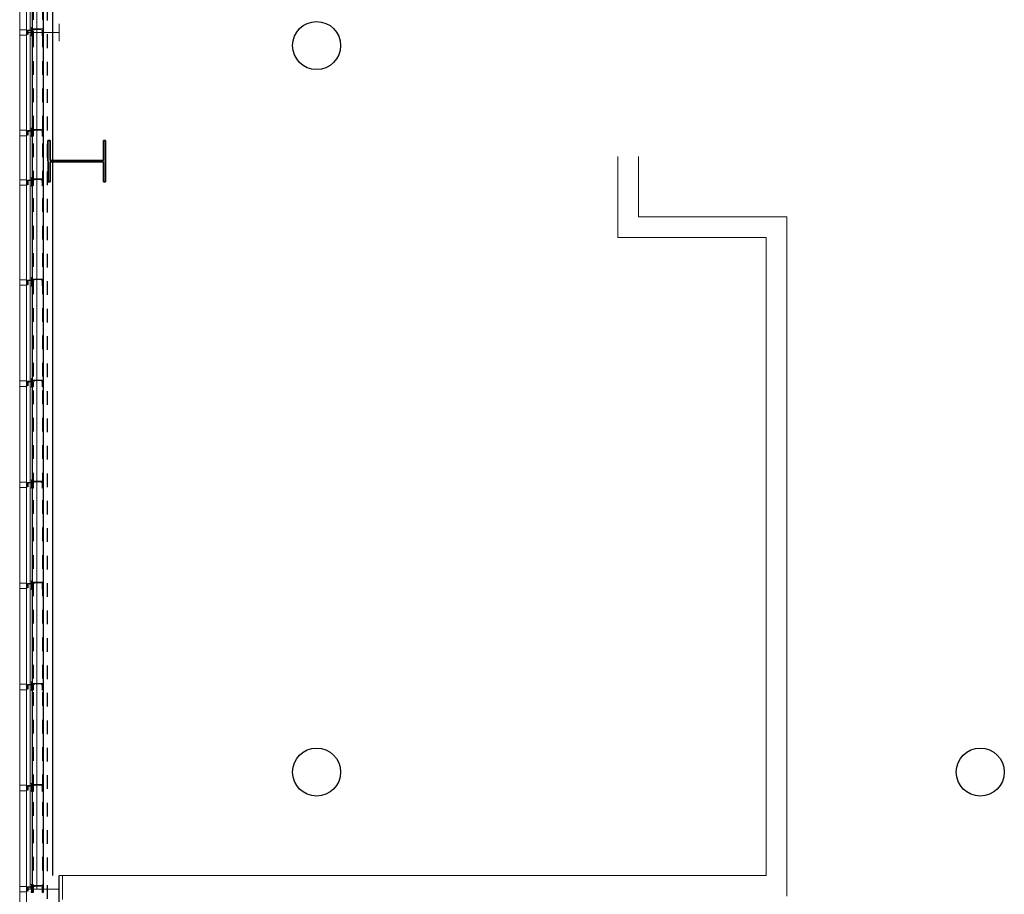
# Model space of a CAD drawing. Units: metres. Extents: x 49179238 to 49179915, y 58739414 to 58739496.
# Drawn here: x 49179581 to 49179588, y 58739476 to 58739483 of the extents above; entities that cross this region are included whole.
import ezdxf

# ---------------------------------------------------------------- set-up
doc = ezdxf.new("R2010")
doc.units = ezdxf.units.M
for name, pattern in [('AUSGEZOGEN', [0]), ('PHANTOM2_S8', [0.2, 0.05, -0.05, 0.05, -0.05]), ('PUNKT2_S9', [0.05, 0, -0.05]), ('VERDECKT2_S2', [0.15, 0.1, -0.05])]:
    doc.linetypes.add(name, pattern=pattern)
pattern_1 = [(224.594034, (46644686.576004, 52252674.376865), (0.052655918139, -0.05340743660705), []), (224.594034, (46644686.60233, 52252674.35016), (0.052655918139, -0.05340743660705), [0.1, -0.05])]

msp = doc.modelspace()

# ---------------------------------------------------------------- hatches: boundary and pattern name
at = {"lineweight": 13}
h = msp.add_hatch(dxfattribs=at)
h.set_pattern_fill('SCHRAFFUR_5', scale=0.05, angle=89.594034, style=0, pattern_type=2)
h.set_pattern_definition(pattern_1)
h.paths.add_polyline_path([(49179583.30795, 58739482.45685), (49179583.30976, 58739482.45686), (49179583.31892, 58739482.4572), (49179583.32804, 58739482.45801), (49179583.33711, 58739482.4593), (49179583.3461, 58739482.46106), (49179583.35499, 58739482.4633), (49179583.36375, 58739482.46599), (49179583.37235, 58739482.46914), (49179583.38078, 58739482.47273), (49179583.38901, 58739482.47676), (49179583.39701, 58739482.48121), (49179583.40477, 58739482.48608), (49179583.41227, 58739482.49135), (49179583.41948, 58739482.497), (49179583.42639, 58739482.50302), (49179583.43297, 58739482.5094), (49179583.4392, 58739482.51611), (49179583.44508, 58739482.52314), (49179583.45058, 58739482.53046), (49179583.45569, 58739482.53807), (49179583.4604, 58739482.54593), (49179583.46469, 58739482.55403), (49179583.46855, 58739482.56234), (49179583.47196, 58739482.57084), (49179583.47493, 58739482.5795), (49179583.47744, 58739482.58832), (49179583.47949, 58739482.59725), (49179583.48107, 58739482.60627), (49179583.48217, 58739482.61537), (49179583.48279, 58739482.62451), (49179583.48295, 58739482.63185), (49179583.48294, 58739482.63367), (49179583.4826, 58739482.64282), (49179583.48179, 58739482.65195), (49179583.4805, 58739482.66102), (49179583.47874, 58739482.67001), (49179583.4765, 58739482.6789), (49179583.47381, 58739482.68765), (49179583.47066, 58739482.69626), (49179583.46707, 58739482.70469), (49179583.46304, 58739482.71291), (49179583.45858, 58739482.72092), (49179583.45372, 58739482.72868), (49179583.44845, 58739482.73618), (49179583.4428, 58739482.74339), (49179583.43678, 58739482.75029), (49179583.4304, 58739482.75687), (49179583.42369, 58739482.76311), (49179583.41666, 58739482.76899), (49179583.40933, 58739482.77449), (49179583.40173, 58739482.7796), (49179583.39387, 58739482.78431), (49179583.38577, 58739482.7886), (49179583.37746, 58739482.79245), (49179583.36896, 58739482.79587), (49179583.3603, 58739482.79884), (49179583.35148, 58739482.80135), (49179583.34255, 58739482.8034), (49179583.33353, 58739482.80497), (49179583.32443, 58739482.80608), (49179583.31529, 58739482.8067), (49179583.30795, 58739482.80685), (49179583.30613, 58739482.80684), (49179583.29698, 58739482.80651), (49179583.28785, 58739482.8057), (49179583.27878, 58739482.80441), (49179583.26979, 58739482.80264), (49179583.2609, 58739482.80041), (49179583.25215, 58739482.79772), (49179583.24354, 58739482.79457), (49179583.23511, 58739482.79098), (49179583.22689, 58739482.78695), (49179583.21888, 58739482.78249), (49179583.21112, 58739482.77763), (49179583.20362, 58739482.77236), (49179583.19641, 58739482.76671), (49179583.18951, 58739482.76068), (49179583.18293, 58739482.75431), (49179583.17669, 58739482.7476), (49179583.17081, 58739482.74057), (49179583.16531, 58739482.73324), (49179583.1602, 58739482.72564), (49179583.15549, 58739482.71778), (49179583.1512, 58739482.70968), (49179583.14735, 58739482.70137), (49179583.14393, 58739482.69287), (49179583.14096, 58739482.6842), (49179583.13845, 58739482.67539), (49179583.1364, 58739482.66646), (49179583.13483, 58739482.65744), (49179583.13372, 58739482.64834), (49179583.1331, 58739482.6392), (49179583.13295, 58739482.63185), (49179583.13296, 58739482.63004), (49179583.13329, 58739482.62088), (49179583.1341, 58739482.61176), (49179583.13539, 58739482.60269), (49179583.13716, 58739482.5937), (49179583.13939, 58739482.58481), (49179583.14208, 58739482.57605), (49179583.14523, 58739482.56745), (49179583.14882, 58739482.55902), (49179583.15285, 58739482.55079), (49179583.15731, 58739482.54279), (49179583.16217, 58739482.53503), (49179583.16744, 58739482.52753), (49179583.17309, 58739482.52032), (49179583.17912, 58739482.51341), (49179583.18549, 58739482.50683), (49179583.1922, 58739482.5006), (49179583.19923, 58739482.49472), (49179583.20656, 58739482.48922), (49179583.21416, 58739482.48411), (49179583.22202, 58739482.4794), (49179583.23012, 58739482.47511), (49179583.23843, 58739482.47125), (49179583.24693, 58739482.46784), (49179583.2556, 58739482.46487), (49179583.26441, 58739482.46236), (49179583.27334, 58739482.46031), (49179583.28236, 58739482.45873), (49179583.29146, 58739482.45763), (49179583.3006, 58739482.45701)], flags=0)
h = msp.add_hatch(dxfattribs=at)
h.set_pattern_fill('SCHRAFFUR_5', scale=0.05, angle=89.594034, style=0, pattern_type=2)
h.set_pattern_definition(pattern_1)
h.paths.add_polyline_path([(49179583.30795, 58739477.1623), (49179583.30976, 58739477.16231), (49179583.31892, 58739477.16264), (49179583.32804, 58739477.16346), (49179583.33711, 58739477.16475), (49179583.3461, 58739477.16651), (49179583.35499, 58739477.16874), (49179583.36375, 58739477.17143), (49179583.37235, 58739477.17458), (49179583.38078, 58739477.17818), (49179583.38901, 58739477.18221), (49179583.39701, 58739477.18666), (49179583.40477, 58739477.19153), (49179583.41227, 58739477.1968), (49179583.41948, 58739477.20245), (49179583.42639, 58739477.20847), (49179583.43297, 58739477.21485), (49179583.4392, 58739477.22156), (49179583.44508, 58739477.22858), (49179583.45058, 58739477.23591), (49179583.45569, 58739477.24351), (49179583.4604, 58739477.25138), (49179583.46469, 58739477.25947), (49179583.46855, 58739477.26778), (49179583.47196, 58739477.27628), (49179583.47493, 58739477.28495), (49179583.47744, 58739477.29376), (49179583.47949, 58739477.30269), (49179583.48107, 58739477.31172), (49179583.48217, 58739477.32081), (49179583.48279, 58739477.32995), (49179583.48295, 58739477.3373), (49179583.48294, 58739477.33911), (49179583.4826, 58739477.34827), (49179583.48179, 58739477.3574), (49179583.4805, 58739477.36647), (49179583.47873, 58739477.37546), (49179583.4765, 58739477.38434), (49179583.47381, 58739477.3931), (49179583.47066, 58739477.4017), (49179583.46707, 58739477.41013), (49179583.46304, 58739477.41836), (49179583.45858, 58739477.42637), (49179583.45372, 58739477.43413), (49179583.44845, 58739477.44162), (49179583.4428, 58739477.44884), (49179583.43677, 58739477.45574), (49179583.4304, 58739477.46232), (49179583.42369, 58739477.46856), (49179583.41666, 58739477.47443), (49179583.40933, 58739477.47994), (49179583.40173, 58739477.48505), (49179583.39387, 58739477.48975), (49179583.38577, 58739477.49404), (49179583.37746, 58739477.4979), (49179583.36896, 58739477.50132), (49179583.36029, 58739477.50429), (49179583.35148, 58739477.5068), (49179583.34255, 58739477.50884), (49179583.33353, 58739477.51042), (49179583.32443, 58739477.51152), (49179583.31529, 58739477.51215), (49179583.30795, 58739477.5123), (49179583.30613, 58739477.51229), (49179583.29698, 58739477.51196), (49179583.28785, 58739477.51114), (49179583.27878, 58739477.50985), (49179583.26979, 58739477.50809), (49179583.2609, 58739477.50586), (49179583.25214, 58739477.50317), (49179583.24354, 58739477.50002), (49179583.23511, 58739477.49642), (49179583.22688, 58739477.49239), (49179583.21888, 58739477.48794), (49179583.21112, 58739477.48307), (49179583.20362, 58739477.4778), (49179583.19641, 58739477.47215), (49179583.18951, 58739477.46613), (49179583.18293, 58739477.45975), (49179583.17669, 58739477.45304), (49179583.17081, 58739477.44602), (49179583.16531, 58739477.43869), (49179583.1602, 58739477.43108), (49179583.15549, 58739477.42322), (49179583.1512, 58739477.41513), (49179583.14735, 58739477.40682), (49179583.14393, 58739477.39832), (49179583.14096, 58739477.38965), (49179583.13845, 58739477.38084), (49179583.1364, 58739477.37191), (49179583.13483, 58739477.36288), (49179583.13372, 58739477.35379), (49179583.1331, 58739477.34465), (49179583.13295, 58739477.3373), (49179583.13295, 58739477.33549), (49179583.13329, 58739477.32633), (49179583.1341, 58739477.3172), (49179583.13539, 58739477.30813), (49179583.13716, 58739477.29914), (49179583.13939, 58739477.29026), (49179583.14208, 58739477.2815), (49179583.14523, 58739477.2729), (49179583.14882, 58739477.26447), (49179583.15285, 58739477.25624), (49179583.15731, 58739477.24823), (49179583.16217, 58739477.24047), (49179583.16744, 58739477.23298), (49179583.17309, 58739477.22576), (49179583.17912, 58739477.21886), (49179583.18549, 58739477.21228), (49179583.1922, 58739477.20604), (49179583.19923, 58739477.20016), (49179583.20656, 58739477.19466), (49179583.21416, 58739477.18955), (49179583.22202, 58739477.18485), (49179583.23012, 58739477.18056), (49179583.23843, 58739477.1767), (49179583.24693, 58739477.17328), (49179583.2556, 58739477.17031), (49179583.26441, 58739477.1678), (49179583.27334, 58739477.16576), (49179583.28236, 58739477.16418), (49179583.29146, 58739477.16308), (49179583.3006, 58739477.16245)], flags=0)
h = msp.add_hatch(dxfattribs=at)
h.set_pattern_fill('SCHRAFFUR_5', scale=0.05, angle=89.594034, style=0, pattern_type=2)
h.set_pattern_definition(pattern_1)
h.paths.add_polyline_path([(49179588.14288, 58739477.1623), (49179588.14469, 58739477.16231), (49179588.15385, 58739477.16264), (49179588.16298, 58739477.16346), (49179588.17205, 58739477.16475), (49179588.18104, 58739477.16651), (49179588.18992, 58739477.16874), (49179588.19868, 58739477.17143), (49179588.20728, 58739477.17458), (49179588.21571, 58739477.17818), (49179588.22394, 58739477.18221), (49179588.23195, 58739477.18666), (49179588.23971, 58739477.19153), (49179588.2472, 58739477.1968), (49179588.25441, 58739477.20245), (49179588.26132, 58739477.20847), (49179588.2679, 58739477.21485), (49179588.27414, 58739477.22156), (49179588.28001, 58739477.22858), (49179588.28552, 58739477.23591), (49179588.29063, 58739477.24351), (49179588.29533, 58739477.25138), (49179588.29962, 58739477.25947), (49179588.30348, 58739477.26778), (49179588.3069, 58739477.27628), (49179588.30987, 58739477.28495), (49179588.31238, 58739477.29376), (49179588.31442, 58739477.30269), (49179588.316, 58739477.31172), (49179588.3171, 58739477.32081), (49179588.31773, 58739477.32995), (49179588.31788, 58739477.3373), (49179588.31787, 58739477.33911), (49179588.31754, 58739477.34827), (49179588.31672, 58739477.3574), (49179588.31543, 58739477.36647), (49179588.31367, 58739477.37546), (49179588.31144, 58739477.38434), (49179588.30875, 58739477.3931), (49179588.3056, 58739477.4017), (49179588.302, 58739477.41013), (49179588.29797, 58739477.41836), (49179588.29352, 58739477.42637), (49179588.28865, 58739477.43413), (49179588.28338, 58739477.44162), (49179588.27773, 58739477.44884), (49179588.27171, 58739477.45574), (49179588.26533, 58739477.46232), (49179588.25862, 58739477.46856), (49179588.25159, 58739477.47443), (49179588.24427, 58739477.47994), (49179588.23666, 58739477.48505), (49179588.2288, 58739477.48975), (49179588.22071, 58739477.49404), (49179588.2124, 58739477.4979), (49179588.2039, 58739477.50132), (49179588.19523, 58739477.50429), (49179588.18642, 58739477.5068), (49179588.17749, 58739477.50884), (49179588.16846, 58739477.51042), (49179588.15937, 58739477.51152), (49179588.15023, 58739477.51215), (49179588.14288, 58739477.5123), (49179588.14107, 58739477.51229), (49179588.13191, 58739477.51196), (49179588.12278, 58739477.51114), (49179588.11371, 58739477.50985), (49179588.10472, 58739477.50809), (49179588.09584, 58739477.50586), (49179588.08708, 58739477.50317), (49179588.07847, 58739477.50002), (49179588.07005, 58739477.49642), (49179588.06182, 58739477.49239), (49179588.05381, 58739477.48794), (49179588.04605, 58739477.48307), (49179588.03856, 58739477.4778), (49179588.03134, 58739477.47215), (49179588.02444, 58739477.46613), (49179588.01786, 58739477.45975), (49179588.01162, 58739477.45304), (49179588.00574, 58739477.44602), (49179588.00024, 58739477.43869), (49179587.99513, 58739477.43108), (49179587.99043, 58739477.42322), (49179587.98614, 58739477.41513), (49179587.98228, 58739477.40682), (49179587.97886, 58739477.39832), (49179587.97589, 58739477.38965), (49179587.97338, 58739477.38084), (49179587.97134, 58739477.37191), (49179587.96976, 58739477.36288), (49179587.96866, 58739477.35379), (49179587.96803, 58739477.34465), (49179587.96788, 58739477.3373), (49179587.96789, 58739477.33549), (49179587.96822, 58739477.32633), (49179587.96904, 58739477.3172), (49179587.97033, 58739477.30813), (49179587.97209, 58739477.29914), (49179587.97432, 58739477.29026), (49179587.97701, 58739477.2815), (49179587.98016, 58739477.2729), (49179587.98376, 58739477.26447), (49179587.98779, 58739477.25624), (49179587.99224, 58739477.24823), (49179587.99711, 58739477.24047), (49179588.00238, 58739477.23298), (49179588.00803, 58739477.22576), (49179588.01405, 58739477.21886), (49179588.02043, 58739477.21228), (49179588.02714, 58739477.20604), (49179588.03416, 58739477.20016), (49179588.04149, 58739477.19466), (49179588.04909, 58739477.18955), (49179588.05696, 58739477.18485), (49179588.06505, 58739477.18056), (49179588.07336, 58739477.1767), (49179588.08186, 58739477.17328), (49179588.09053, 58739477.17031), (49179588.09934, 58739477.1678), (49179588.10827, 58739477.16576), (49179588.1173, 58739477.16418), (49179588.12639, 58739477.16308), (49179588.13553, 58739477.16245)], flags=0)

# ---------------------------------------------------------------- linework, layer by layer
at = {"color": 7, "linetype": 'AUSGEZOGEN', "lineweight": 13}
for p, q in [((49179581.1451, 58739494.48887), (49179581.14509, 58739476.10311)), ((49179581.1951, 58739494.48887), (49179581.19509, 58739476.10311)), ((49179581.22019, 58739494.52082), (49179581.22018, 58739476.48392)), ((49179581.27019, 58739494.52082), (49179581.27018, 58739476.48392))]:
    msp.add_line(p, q, dxfattribs=at)
at = {"color": 7}
for p, q in [((49179581.2371, 58739494.51882), (49179581.23707, 58739476.46392)), ((49179581.3171, 58739494.519), (49179581.31707, 58739476.46392))]:
    msp.add_line(p, q, dxfattribs=at)
at = {"linetype": 'VERDECKT2_S2'}
for p, q in [((49179581.2441, 58739494.51882), (49179581.24407, 58739476.46392)), ((49179581.3101, 58739494.51882), (49179581.31007, 58739476.46392))]:
    msp.add_line(p, q, dxfattribs=at)
for p, q in [((49179581.38395, 58739494.52082), (49179581.38395, 58739476.58392)), ((49179581.43295, 58739476.38392), (49179581.43295, 58739476.58392))]:
    msp.add_line(p, q)
at = {"color": 7, "linetype": 'AUSGEZOGEN', "lineweight": 18}
for p, q in [((49179581.43295, 58739482.66472), (49179581.43295, 58739482.78972)), ((49179581.43295, 58739482.72722), (49179581.19509, 58739482.72722)), ((49179585.50295, 58739481.23396), (49179585.50295, 58739481.82376)), ((49179585.50295, 58739481.33376), (49179585.50295, 58739481.82376)), ((49179585.65299, 58739481.82376), (49179585.65299, 58739481.38376)), ((49179585.65299, 58739481.82376), (49179585.65299, 58739481.38376)), ((49179586.73317, 58739481.38376), (49179585.65299, 58739481.38376)), ((49179586.73315, 58739481.38376), (49179586.73315, 58739476.43395)), ((49179586.58313, 58739481.23396), (49179585.50295, 58739481.23396)), ((49179586.58313, 58739481.23396), (49179586.58315, 58739476.58395)), ((49179586.58315, 58739476.58395), (49179581.43295, 58739476.58416)), ((49179581.45795, 58739476.40892), (49179581.45795, 58739476.58392)), ((49179581.43295, 58739476.48392), (49179581.19509, 58739476.48392))]:
    msp.add_line(p, q, dxfattribs=at)
at = {"color": 7, "linetype": 'PUNKT2_S9', "lineweight": 25}
for p, q in [((49179581.23709, 58739482.70315), (49179581.23709, 58739482.75315)), ((49179581.23709, 58739482.75315), (49179581.31709, 58739482.75315)), ((49179581.24409, 58739482.70315), (49179581.23709, 58739482.70315)), ((49179581.24409, 58739482.73915), (49179581.24409, 58739482.70315)), ((49179581.30009, 58739482.74915), (49179581.25409, 58739482.74915)), ((49179581.31009, 58739482.70315), (49179581.31009, 58739482.73915)), ((49179581.31709, 58739482.70315), (49179581.31009, 58739482.70315)), ((49179581.31709, 58739482.75315), (49179581.31709, 58739482.70315)), ((49179581.23709, 58739481.97025), (49179581.23709, 58739482.02025)), ((49179581.23709, 58739482.02025), (49179581.31709, 58739482.02025)), ((49179581.24409, 58739482.00625), (49179581.24409, 58739481.97025)), ((49179581.30009, 58739482.01625), (49179581.25409, 58739482.01625)), ((49179581.31009, 58739481.97025), (49179581.31009, 58739482.00625)), ((49179581.31709, 58739482.02025), (49179581.31709, 58739481.97025)), ((49179581.24409, 58739481.97025), (49179581.23709, 58739481.97025)), ((49179581.31709, 58739481.97025), (49179581.31009, 58739481.97025)), ((49179581.23709, 58739481.60934), (49179581.23709, 58739481.65934)), ((49179581.23709, 58739481.65934), (49179581.31709, 58739481.65934)), ((49179581.24409, 58739481.64534), (49179581.24409, 58739481.60934)), ((49179581.30009, 58739481.65534), (49179581.25409, 58739481.65534)), ((49179581.31009, 58739481.60934), (49179581.31009, 58739481.64534)), ((49179581.31709, 58739481.65934), (49179581.31709, 58739481.60934)), ((49179581.24409, 58739481.60934), (49179581.23709, 58739481.60934)), ((49179581.31709, 58739481.60934), (49179581.31009, 58739481.60934)), ((49179581.23709, 58739480.88042), (49179581.23709, 58739480.93042)), ((49179581.23709, 58739480.93042), (49179581.31709, 58739480.93042)), ((49179581.24409, 58739480.91642), (49179581.24409, 58739480.88042)), ((49179581.30009, 58739480.92642), (49179581.25409, 58739480.92642)), ((49179581.31009, 58739480.88042), (49179581.31009, 58739480.91642)), ((49179581.31709, 58739480.93042), (49179581.31709, 58739480.88042)), ((49179581.24409, 58739480.88042), (49179581.23709, 58739480.88042)), ((49179581.31709, 58739480.88042), (49179581.31009, 58739480.88042)), ((49179581.23709, 58739480.14366), (49179581.23709, 58739480.19366)), ((49179581.23709, 58739480.19366), (49179581.31709, 58739480.19366)), ((49179581.30009, 58739480.18966), (49179581.25409, 58739480.18966)), ((49179581.31709, 58739480.19366), (49179581.31709, 58739480.14366)), ((49179581.24409, 58739480.14366), (49179581.23709, 58739480.14366)), ((49179581.24409, 58739480.17966), (49179581.24409, 58739480.14366)), ((49179581.31009, 58739480.14366), (49179581.31009, 58739480.17966)), ((49179581.31709, 58739480.14366), (49179581.31009, 58739480.14366)), ((49179581.23709, 58739479.40689), (49179581.23709, 58739479.45689)), ((49179581.23709, 58739479.45689), (49179581.31709, 58739479.45689)), ((49179581.24409, 58739479.40689), (49179581.23709, 58739479.40689)), ((49179581.24409, 58739479.44289), (49179581.24409, 58739479.40689)), ((49179581.30009, 58739479.45289), (49179581.25409, 58739479.45289)), ((49179581.31009, 58739479.40689), (49179581.31009, 58739479.44289)), ((49179581.31709, 58739479.40689), (49179581.31009, 58739479.40689)), ((49179581.31709, 58739479.45689), (49179581.31709, 58739479.40689)), ((49179581.23709, 58739478.67013), (49179581.23709, 58739478.72013)), ((49179581.23709, 58739478.72013), (49179581.31709, 58739478.72013)), ((49179581.24409, 58739478.70613), (49179581.24409, 58739478.67013)), ((49179581.30009, 58739478.71613), (49179581.25409, 58739478.71613)), ((49179581.31009, 58739478.67013), (49179581.31009, 58739478.70613)), ((49179581.31709, 58739478.72013), (49179581.31709, 58739478.67013)), ((49179581.24409, 58739478.67013), (49179581.23709, 58739478.67013)), ((49179581.31709, 58739478.67013), (49179581.31009, 58739478.67013)), ((49179581.23709, 58739477.93337), (49179581.23709, 58739477.98337)), ((49179581.23709, 58739477.98337), (49179581.31709, 58739477.98337)), ((49179581.24409, 58739477.96937), (49179581.24409, 58739477.93337)), ((49179581.30009, 58739477.97937), (49179581.25409, 58739477.97937)), ((49179581.31009, 58739477.93337), (49179581.31009, 58739477.96937)), ((49179581.31709, 58739477.98337), (49179581.31709, 58739477.93337)), ((49179581.24409, 58739477.93337), (49179581.23709, 58739477.93337)), ((49179581.31709, 58739477.93337), (49179581.31009, 58739477.93337)), ((49179581.23709, 58739477.19661), (49179581.23709, 58739477.24661)), ((49179581.23709, 58739477.24661), (49179581.31709, 58739477.24661)), ((49179581.31709, 58739477.24661), (49179581.31709, 58739477.19661)), ((49179581.24409, 58739477.19661), (49179581.23709, 58739477.19661)), ((49179581.24409, 58739477.23261), (49179581.24409, 58739477.19661)), ((49179581.30009, 58739477.24261), (49179581.25409, 58739477.24261)), ((49179581.31009, 58739477.19661), (49179581.31009, 58739477.23261)), ((49179581.31709, 58739477.19661), (49179581.31009, 58739477.19661)), ((49179581.23709, 58739476.45985), (49179581.23709, 58739476.50985)), ((49179581.23709, 58739476.50985), (49179581.31709, 58739476.50985)), ((49179581.24409, 58739476.45985), (49179581.23709, 58739476.45985)), ((49179581.24409, 58739476.49585), (49179581.24409, 58739476.45985)), ((49179581.30009, 58739476.50585), (49179581.25409, 58739476.50585)), ((49179581.31009, 58739476.45985), (49179581.31009, 58739476.49585)), ((49179581.31709, 58739476.45985), (49179581.31009, 58739476.45985)), ((49179581.31709, 58739476.50985), (49179581.31709, 58739476.45985))]:
    msp.add_line(p, q, dxfattribs=at)
at = {"color": 7, "linetype": 'AUSGEZOGEN', "lineweight": 35}
for p, q in [((49179581.35126, 58739481.93934), (49179581.36626, 58739481.93934)), ((49179581.35131, 58739481.63934), (49179581.35126, 58739481.93934)), ((49179581.36626, 58739481.93934), (49179581.35126, 58739481.93934)), ((49179581.35126, 58739481.93934), (49179581.35131, 58739481.63934)), ((49179581.36629, 58739481.79434), (49179581.36626, 58739481.93934)), ((49179581.36626, 58739481.93934), (49179581.36629, 58739481.79434)), ((49179581.75626, 58739481.9394), (49179581.77126, 58739481.93941)), ((49179581.77126, 58739481.93941), (49179581.75626, 58739481.9394)), ((49179581.75629, 58739481.7944), (49179581.75626, 58739481.9394)), ((49179581.75626, 58739481.9394), (49179581.75629, 58739481.7944)), ((49179581.77126, 58739481.93941), (49179581.77131, 58739481.63941)), ((49179581.77131, 58739481.63941), (49179581.77126, 58739481.93941)), ((49179581.36629, 58739481.79434), (49179581.75629, 58739481.7944)), ((49179581.75629, 58739481.7944), (49179581.36629, 58739481.79434)), ((49179581.36629, 58739481.78434), (49179581.75629, 58739481.7844)), ((49179581.75629, 58739481.7844), (49179581.36629, 58739481.78434)), ((49179581.36629, 58739481.78434), (49179581.36631, 58739481.63934)), ((49179581.36631, 58739481.63934), (49179581.36629, 58739481.78434)), ((49179581.75629, 58739481.7844), (49179581.75631, 58739481.6394)), ((49179581.75631, 58739481.6394), (49179581.75629, 58739481.7844)), ((49179581.36631, 58739481.63934), (49179581.35131, 58739481.63934)), ((49179581.35131, 58739481.63934), (49179581.36631, 58739481.63934)), ((49179581.75631, 58739481.6394), (49179581.77131, 58739481.63941)), ((49179581.77131, 58739481.63941), (49179581.75631, 58739481.6394))]:
    msp.add_line(p, q, dxfattribs=at)
at = {"linetype": 'PHANTOM2_S8'}
msp.add_lwpolyline([(49179581.34795, 58739476.41392), (49179581.34795, 58739494.52082), (49179581.30794, 58739494.52082)], dxfattribs=at)
at = {"color": 7, "linetype": 'AUSGEZOGEN', "lineweight": 13}
for points in [[(49179581.14509, 58739482.74722), (49179581.14509, 58739482.70722), (49179581.19509, 58739482.70722), (49179581.19509, 58739482.74722), (49179581.14509, 58739482.74722)], [(49179581.14509, 58739482.01432), (49179581.14509, 58739481.97432), (49179581.19509, 58739481.97432), (49179581.19509, 58739482.01432), (49179581.14509, 58739482.01432)], [(49179581.14509, 58739481.65342), (49179581.14509, 58739481.61342), (49179581.19509, 58739481.61342), (49179581.19509, 58739481.65342), (49179581.14509, 58739481.65342)], [(49179581.14509, 58739480.92449), (49179581.14509, 58739480.88449), (49179581.19509, 58739480.88449), (49179581.19509, 58739480.92449), (49179581.14509, 58739480.92449)], [(49179581.14509, 58739480.18773), (49179581.14509, 58739480.14773), (49179581.19509, 58739480.14773), (49179581.19509, 58739480.18773), (49179581.14509, 58739480.18773)], [(49179581.14509, 58739479.45097), (49179581.14509, 58739479.41097), (49179581.19509, 58739479.41097), (49179581.19509, 58739479.45097), (49179581.14509, 58739479.45097)], [(49179581.14509, 58739478.71421), (49179581.14509, 58739478.67421), (49179581.19509, 58739478.67421), (49179581.19509, 58739478.71421), (49179581.14509, 58739478.71421)], [(49179581.14509, 58739477.97744), (49179581.14509, 58739477.93744), (49179581.19509, 58739477.93744), (49179581.19509, 58739477.97744), (49179581.14509, 58739477.97744)], [(49179581.14509, 58739477.24068), (49179581.14509, 58739477.20068), (49179581.19509, 58739477.20068), (49179581.19509, 58739477.24068), (49179581.14509, 58739477.24068)], [(49179581.14509, 58739476.50392), (49179581.14509, 58739476.46392), (49179581.19509, 58739476.46392), (49179581.19509, 58739476.50392), (49179581.14509, 58739476.50392)]]:
    msp.add_lwpolyline(points, close=True, dxfattribs=at)
at = {"color": 7, "linetype": 'AUSGEZOGEN'}
for points in [[(49179581.22897, 58739482.70377), (49179581.23409, 58739482.70889), (49179581.23409, 58739482.74165), (49179581.20509, 58739482.74165), (49179581.20509, 58739482.71165), (49179581.20209, 58739482.71165), (49179581.20209, 58739482.74465), (49179581.23409, 58739482.74465), (49179581.23409, 58739482.7564), (49179581.22897, 58739482.76153), (49179581.23109, 58739482.76365), (49179581.23709, 58739482.75765), (49179581.23709, 58739482.70765), (49179581.23109, 58739482.70165), (49179581.22897, 58739482.70377)], [(49179581.22897, 58739481.97087), (49179581.23409, 58739481.97599), (49179581.23409, 58739482.00875), (49179581.20509, 58739482.00875), (49179581.20509, 58739481.97875), (49179581.20209, 58739481.97875), (49179581.20209, 58739482.01175), (49179581.23409, 58739482.01175), (49179581.23409, 58739482.02351), (49179581.22897, 58739482.02863), (49179581.23109, 58739482.03075), (49179581.23709, 58739482.02475), (49179581.23709, 58739481.97475), (49179581.23109, 58739481.96875), (49179581.22897, 58739481.97087)], [(49179581.22897, 58739481.60997), (49179581.23409, 58739481.61509), (49179581.23409, 58739481.64784), (49179581.20509, 58739481.64784), (49179581.20509, 58739481.61784), (49179581.20209, 58739481.61784), (49179581.20209, 58739481.65084), (49179581.23409, 58739481.65084), (49179581.23409, 58739481.6626), (49179581.22897, 58739481.66772), (49179581.23109, 58739481.66984), (49179581.23709, 58739481.66384), (49179581.23709, 58739481.61384), (49179581.23109, 58739481.60784), (49179581.22897, 58739481.60997)], [(49179581.22897, 58739480.88104), (49179581.23409, 58739480.88616), (49179581.23409, 58739480.91892), (49179581.20509, 58739480.91892), (49179581.20509, 58739480.88892), (49179581.20209, 58739480.88892), (49179581.20209, 58739480.92192), (49179581.23409, 58739480.92192), (49179581.23409, 58739480.93367), (49179581.22897, 58739480.9388), (49179581.23109, 58739480.94092), (49179581.23709, 58739480.93492), (49179581.23709, 58739480.88492), (49179581.23109, 58739480.87892), (49179581.22897, 58739480.88104)], [(49179581.22897, 58739480.14428), (49179581.23409, 58739480.1494), (49179581.23409, 58739480.18216), (49179581.20509, 58739480.18216), (49179581.20509, 58739480.15216), (49179581.20209, 58739480.15216), (49179581.20209, 58739480.18516), (49179581.23409, 58739480.18516), (49179581.23409, 58739480.19691), (49179581.22897, 58739480.20203), (49179581.23109, 58739480.20416), (49179581.23709, 58739480.19816), (49179581.23709, 58739480.14816), (49179581.23109, 58739480.14216), (49179581.22897, 58739480.14428)], [(49179581.22897, 58739479.40751), (49179581.23409, 58739479.41264), (49179581.23409, 58739479.44539), (49179581.20509, 58739479.44539), (49179581.20509, 58739479.41539), (49179581.20209, 58739479.41539), (49179581.20209, 58739479.44839), (49179581.23409, 58739479.44839), (49179581.23409, 58739479.46015), (49179581.22897, 58739479.46527), (49179581.23109, 58739479.46739), (49179581.23709, 58739479.46139), (49179581.23709, 58739479.41139), (49179581.23109, 58739479.40539), (49179581.22897, 58739479.40751)], [(49179581.22897, 58739478.67075), (49179581.23409, 58739478.67587), (49179581.23409, 58739478.70863), (49179581.20509, 58739478.70863), (49179581.20509, 58739478.67863), (49179581.20209, 58739478.67863), (49179581.20209, 58739478.71163), (49179581.23409, 58739478.71163), (49179581.23409, 58739478.72339), (49179581.22897, 58739478.72851), (49179581.23109, 58739478.73063), (49179581.23709, 58739478.72463), (49179581.23709, 58739478.67463), (49179581.23109, 58739478.66863), (49179581.22897, 58739478.67075)], [(49179581.22897, 58739477.93399), (49179581.23409, 58739477.93911), (49179581.23409, 58739477.97187), (49179581.20509, 58739477.97187), (49179581.20509, 58739477.94187), (49179581.20209, 58739477.94187), (49179581.20209, 58739477.97487), (49179581.23409, 58739477.97487), (49179581.23409, 58739477.98663), (49179581.22897, 58739477.99175), (49179581.23109, 58739477.99387), (49179581.23709, 58739477.98787), (49179581.23709, 58739477.93787), (49179581.23109, 58739477.93187), (49179581.22897, 58739477.93399)], [(49179581.22897, 58739477.19723), (49179581.23409, 58739477.20235), (49179581.23409, 58739477.23511), (49179581.20509, 58739477.23511), (49179581.20509, 58739477.20511), (49179581.20209, 58739477.20511), (49179581.20209, 58739477.23811), (49179581.23409, 58739477.23811), (49179581.23409, 58739477.24987), (49179581.22897, 58739477.25499), (49179581.23109, 58739477.25711), (49179581.23709, 58739477.25111), (49179581.23709, 58739477.20111), (49179581.23109, 58739477.19511), (49179581.22897, 58739477.19723)], [(49179581.22897, 58739476.46047), (49179581.23409, 58739476.46559), (49179581.23409, 58739476.49835), (49179581.20509, 58739476.49835), (49179581.20509, 58739476.46835), (49179581.20209, 58739476.46835), (49179581.20209, 58739476.50135), (49179581.23409, 58739476.50135), (49179581.23409, 58739476.5131), (49179581.22897, 58739476.51822), (49179581.23109, 58739476.52035), (49179581.23709, 58739476.51435), (49179581.23709, 58739476.46435), (49179581.23109, 58739476.45835), (49179581.22897, 58739476.46047)]]:
    msp.add_lwpolyline(points, close=True, dxfattribs=at)
for centre in [(49179583.30795, 58739482.63185), (49179583.30795, 58739477.3373), (49179588.14288, 58739477.3373), (49179588.14288, 58739477.3373)]:
    msp.add_circle(centre, 0.175)
at = {"color": 7, "linetype": 'PUNKT2_S9', "lineweight": 25}
for centre, start, end in [((49179581.25409, 58739482.73915), 90.000022, 179.999982), ((49179581.30009, 58739482.73915), 0.000022, 90.000022), ((49179581.25409, 58739482.00625), 90.000022, 180.000022), ((49179581.30009, 58739482.00625), 0.000022, 90.000022), ((49179581.25409, 58739481.64534), 90.000022, 180.000022), ((49179581.30009, 58739481.64534), 359.999982, 90.000009), ((49179581.25409, 58739480.91642), 90.000022, 180.000022), ((49179581.30009, 58739480.91642), 0.000022, 89.999982), ((49179581.25409, 58739480.17966), 90.000022, 180.000022), ((49179581.30009, 58739480.17966), 359.999982, 89.999982), ((49179581.25409, 58739479.44289), 90.000022, 179.999982), ((49179581.30009, 58739479.44289), 0.000009, 90.000022), ((49179581.25409, 58739478.70613), 90.000022, 180.000022), ((49179581.30009, 58739478.70613), 0.000022, 90.000022), ((49179581.25409, 58739477.96937), 90.000022, 180.000022), ((49179581.30009, 58739477.96937), 359.999982, 90.000022), ((49179581.25409, 58739477.23261), 90.000022, 179.999982), ((49179581.30009, 58739477.23261), 0.000022, 90.000022), ((49179581.25409, 58739476.49585), 90.000022, 179.999982), ((49179581.30009, 58739476.49585), 0.000022, 90.000022)]:
    msp.add_arc(centre, 0.01, start, end, dxfattribs=at)

doc.saveas('drawing.dxf')
